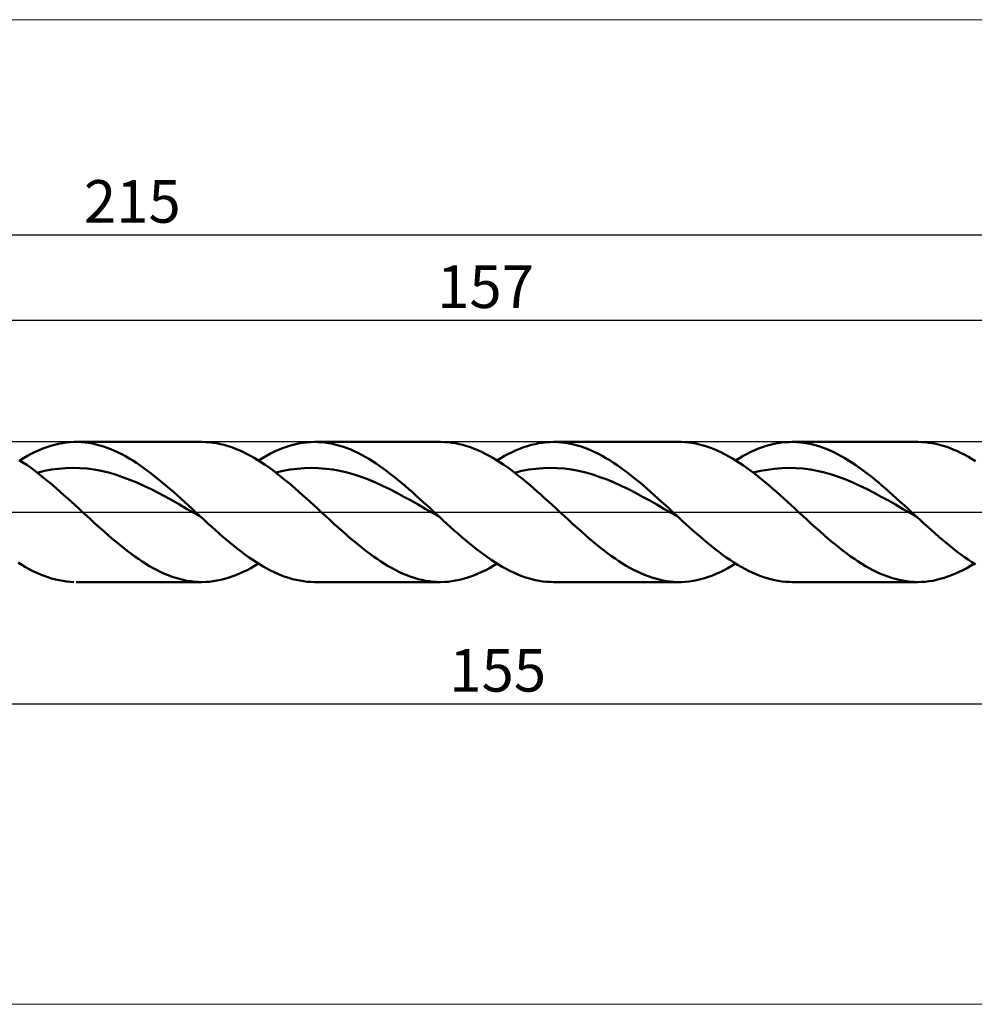
# Model space of a CAD drawing. Units: millimetres. Extents: x -90 to 321, y -40 to 40.
# Drawn here: x 40 to 119, y -40 to 40 of the extents above; entities that cross this region are included whole.
import ezdxf
from ezdxf.enums import TextEntityAlignment as Align

# ---------------------------------------------------------------- set-up
doc = ezdxf.new("R2010")
doc.units = ezdxf.units.MM
doc.header["$LTSCALE"] = 4.8
doc.linetypes.add('LONGDASH_DASH', pattern=[0.85, 0.4, -0.2, 0.05, -0.2])
for name, color, linetype in [('1', 4, 'CONTINUOUS'), ('2', 7, 'CONTINUOUS'), ('4', 2, 'LONGDASH_DASH'), ('CUT', 1, 'CONTINUOUS'), ('INFTOTAL', 9, 'CONTINUOUS'), ('SK2', 7, 'CONTINUOUS'), ('SK4', 2, 'LONGDASH_DASH')]:
    doc.layers.add(name, color=color, linetype=linetype)
doc.styles.get("Standard").update_dxf_attribs({"font": 'Monospac821 BT'})

msp = doc.modelspace()

# ---------------------------------------------------------------- linework, layer by layer
at = {"layer": '1', "color": 4, "linetype": 'CONTINUOUS', "lineweight": 50}
for p, q in [((43.756, 5.656), (44.075, 5.701)), ((44.075, 5.701), (44.393, 5.732)), ((44.393, 5.732), (44.711, 5.748)), ((44.711, 5.748), (45.013, 5.749)), ((44.888, 5.75), (55.216, 5.75)), ((45.316, 5.736), (45.013, 5.749)), ((45.618, 5.711), (45.316, 5.736)), ((45.921, 5.671), (45.618, 5.711)), ((46.223, 5.619), (45.921, 5.671)), ((55.521, 5.743), (55.216, 5.75)), ((55.828, 5.722), (55.521, 5.743)), ((56.134, 5.688), (55.828, 5.722)), ((56.442, 5.639), (56.134, 5.688)), ((63.139, 5.617), (63.468, 5.674)), ((63.468, 5.674), (63.797, 5.715)), ((63.797, 5.715), (64.126, 5.741)), ((64.126, 5.741), (64.455, 5.75)), ((64.752, 5.745), (64.455, 5.75)), ((64.482, 5.75), (74.809, 5.75)), ((65.05, 5.726), (64.752, 5.745)), ((65.348, 5.695), (65.05, 5.726)), ((65.645, 5.65), (65.348, 5.695)), ((75.116, 5.743), (74.81, 5.75)), ((75.423, 5.722), (75.116, 5.743)), ((75.729, 5.688), (75.423, 5.722)), ((76.034, 5.639), (75.729, 5.688)), ((82.879, 5.644), (83.191, 5.692)), ((83.191, 5.692), (83.503, 5.726)), ((83.503, 5.726), (83.814, 5.745)), ((83.814, 5.745), (84.126, 5.75)), ((84.075, 5.75), (94.402, 5.75)), ((84.43, 5.741), (84.126, 5.75)), ((84.735, 5.718), (84.43, 5.741)), ((85.04, 5.681), (84.735, 5.718)), ((85.345, 5.631), (85.04, 5.681)), ((94.562, 5.748), (94.261, 5.748)), ((94.863, 5.734), (94.562, 5.748)), ((95.164, 5.707), (94.863, 5.734)), ((95.466, 5.667), (95.164, 5.707)), ((95.767, 5.613), (95.466, 5.667)), ((102.492, 5.648), (102.807, 5.695)), ((102.807, 5.695), (103.121, 5.728)), ((103.121, 5.728), (103.436, 5.746)), ((103.436, 5.746), (103.75, 5.749)), ((103.669, 5.75), (113.997, 5.75)), ((104.053, 5.739), (103.75, 5.749)), ((104.356, 5.715), (104.053, 5.739)), ((104.659, 5.678), (104.356, 5.715)), ((104.962, 5.627), (104.659, 5.678)), ((114.283, 5.744), (113.986, 5.75)), ((114.58, 5.725), (114.283, 5.744)), ((114.876, 5.693), (114.58, 5.725)), ((115.173, 5.648), (114.876, 5.693)), ((41.209, 4.778), (41.528, 4.935)), ((41.528, 4.935), (41.846, 5.08)), ((41.846, 5.08), (42.165, 5.21)), ((42.165, 5.21), (42.483, 5.328)), ((42.483, 5.328), (42.801, 5.431)), ((42.801, 5.431), (43.12, 5.52)), ((43.12, 5.52), (43.438, 5.595)), ((43.438, 5.595), (43.756, 5.656)), ((46.526, 5.553), (46.223, 5.619)), ((46.827, 5.474), (46.526, 5.553)), ((47.129, 5.383), (46.827, 5.474)), ((47.43, 5.279), (47.129, 5.383)), ((47.732, 5.162), (47.43, 5.279)), ((48.035, 5.034), (47.732, 5.162)), ((48.337, 4.893), (48.035, 5.034)), ((48.639, 4.741), (48.337, 4.893)), ((56.748, 5.577), (56.442, 5.639)), ((57.054, 5.502), (56.748, 5.577)), ((57.359, 5.414), (57.054, 5.502)), ((57.664, 5.312), (57.359, 5.414)), ((57.969, 5.198), (57.664, 5.312)), ((58.276, 5.071), (57.969, 5.198)), ((58.582, 4.932), (58.276, 5.071)), ((58.889, 4.781), (58.582, 4.932)), ((60.836, 4.795), (61.164, 4.956)), ((61.164, 4.956), (61.493, 5.103)), ((61.493, 5.103), (61.823, 5.235)), ((61.823, 5.235), (62.152, 5.353)), ((62.152, 5.353), (62.481, 5.456)), ((62.481, 5.456), (62.81, 5.545)), ((62.81, 5.545), (63.139, 5.617)), ((65.943, 5.593), (65.645, 5.65)), ((66.241, 5.523), (65.943, 5.593)), ((66.539, 5.44), (66.241, 5.523)), ((66.836, 5.345), (66.539, 5.44)), ((67.134, 5.238), (66.836, 5.345)), ((67.432, 5.119), (67.134, 5.238)), ((67.729, 4.988), (67.432, 5.119)), ((68.026, 4.846), (67.729, 4.988)), ((76.34, 5.577), (76.034, 5.639)), ((76.647, 5.502), (76.34, 5.577)), ((76.954, 5.413), (76.647, 5.502)), ((77.26, 5.312), (76.954, 5.413)), ((77.566, 5.198), (77.26, 5.312)), ((77.871, 5.071), (77.566, 5.198)), ((78.176, 4.932), (77.871, 5.071)), ((78.481, 4.781), (78.176, 4.932)), ((80.38, 4.77), (80.692, 4.924)), ((80.692, 4.924), (81.004, 5.067)), ((81.004, 5.067), (81.316, 5.196)), ((81.316, 5.196), (81.629, 5.313)), ((81.629, 5.313), (81.941, 5.417)), ((81.941, 5.417), (82.254, 5.506)), ((82.254, 5.506), (82.567, 5.582)), ((82.567, 5.582), (82.879, 5.644)), ((85.649, 5.568), (85.345, 5.631)), ((85.954, 5.491), (85.649, 5.568)), ((86.259, 5.401), (85.954, 5.491)), ((86.564, 5.298), (86.259, 5.401)), ((86.868, 5.183), (86.564, 5.298)), ((87.173, 5.055), (86.868, 5.183)), ((87.478, 4.915), (87.173, 5.055)), ((87.782, 4.764), (87.478, 4.915)), ((96.068, 5.547), (95.767, 5.613)), ((96.368, 5.467), (96.068, 5.547)), ((96.669, 5.374), (96.368, 5.467)), ((96.969, 5.27), (96.669, 5.374)), ((97.271, 5.152), (96.969, 5.27)), ((97.572, 5.023), (97.271, 5.152)), ((97.874, 4.883), (97.572, 5.023)), ((98.175, 4.73), (97.874, 4.883)), ((99.978, 4.772), (100.292, 4.928)), ((100.292, 4.928), (100.607, 5.071)), ((100.607, 5.071), (100.921, 5.201)), ((100.921, 5.201), (101.235, 5.318)), ((101.235, 5.318), (101.549, 5.421)), ((101.549, 5.421), (101.863, 5.511)), ((101.863, 5.511), (102.178, 5.586)), ((102.178, 5.586), (102.492, 5.648)), ((105.266, 5.562), (104.962, 5.627)), ((105.57, 5.485), (105.266, 5.562)), ((105.873, 5.395), (105.57, 5.485)), ((106.177, 5.291), (105.873, 5.395)), ((106.481, 5.175), (106.177, 5.291)), ((106.784, 5.047), (106.481, 5.175)), ((107.088, 4.907), (106.784, 5.047)), ((107.392, 4.756), (107.088, 4.907)), ((115.47, 5.59), (115.173, 5.648)), ((115.767, 5.52), (115.47, 5.59)), ((116.065, 5.437), (115.767, 5.52)), ((116.362, 5.342), (116.065, 5.437)), ((116.659, 5.234), (116.362, 5.342)), ((116.956, 5.115), (116.659, 5.234)), ((117.252, 4.984), (116.956, 5.115)), ((117.548, 4.842), (117.252, 4.984)), ((40.522, 4.065), (40.216, 4.259)), ((40.255, 4.235), (40.573, 4.428)), ((40.829, 3.861), (40.522, 4.065)), ((40.573, 4.428), (40.891, 4.609)), ((40.891, 4.609), (41.209, 4.778)), ((48.942, 4.578), (48.639, 4.741)), ((49.244, 4.404), (48.942, 4.578)), ((49.546, 4.219), (49.244, 4.404)), ((49.848, 4.025), (49.546, 4.219)), ((59.196, 4.619), (58.889, 4.781)), ((59.502, 4.445), (59.196, 4.619)), ((59.808, 4.26), (59.502, 4.445)), ((60.114, 4.065), (59.808, 4.26)), ((59.849, 4.235), (60.178, 4.434)), ((60.42, 3.861), (60.114, 4.065)), ((60.178, 4.434), (60.507, 4.621)), ((60.507, 4.621), (60.836, 4.795)), ((68.324, 4.693), (68.026, 4.846)), ((68.622, 4.529), (68.324, 4.693)), ((68.919, 4.355), (68.622, 4.529)), ((69.217, 4.171), (68.919, 4.355)), ((69.514, 3.977), (69.217, 4.171)), ((78.787, 4.619), (78.481, 4.781)), ((79.094, 4.445), (78.787, 4.619)), ((79.4, 4.261), (79.094, 4.445)), ((79.707, 4.067), (79.4, 4.261)), ((79.442, 4.235), (79.755, 4.425)), ((80.014, 3.862), (79.707, 4.067)), ((79.755, 4.425), (80.067, 4.603)), ((80.067, 4.603), (80.38, 4.77)), ((88.086, 4.601), (87.782, 4.764)), ((88.39, 4.428), (88.086, 4.601)), ((88.694, 4.244), (88.39, 4.428)), ((88.998, 4.05), (88.694, 4.244)), ((89.303, 3.846), (88.998, 4.05)), ((98.476, 4.567), (98.175, 4.73)), ((98.777, 4.393), (98.476, 4.567)), ((99.077, 4.209), (98.777, 4.393)), ((99.036, 4.235), (99.35, 4.425)), ((99.377, 4.015), (99.077, 4.209)), ((99.35, 4.425), (99.664, 4.605)), ((99.664, 4.605), (99.978, 4.772)), ((107.696, 4.593), (107.392, 4.756)), ((107.999, 4.419), (107.696, 4.593)), ((108.303, 4.235), (107.999, 4.419)), ((108.607, 4.04), (108.303, 4.235)), ((117.845, 4.689), (117.548, 4.842)), ((118.143, 4.526), (117.845, 4.689)), ((118.441, 4.352), (118.143, 4.526)), ((118.738, 4.168), (118.441, 4.352)), ((41.135, 3.647), (40.829, 3.861)), ((41.441, 3.424), (41.135, 3.647)), ((41.747, 3.193), (41.441, 3.424)), ((41.699, 3.229), (42.283, 3.367)), ((42.283, 3.367), (42.867, 3.479)), ((42.867, 3.479), (43.451, 3.558)), ((43.451, 3.558), (44.035, 3.604)), ((44.035, 3.604), (44.618, 3.619)), ((45.202, 3.608), (44.618, 3.619)), ((45.786, 3.56), (45.202, 3.608)), ((46.37, 3.479), (45.786, 3.56)), ((46.954, 3.37), (46.37, 3.479)), ((47.538, 3.236), (46.954, 3.37)), ((48.122, 3.069), (47.538, 3.236)), ((50.15, 3.822), (49.848, 4.025)), ((50.452, 3.609), (50.15, 3.822)), ((50.755, 3.388), (50.452, 3.609)), ((51.057, 3.159), (50.755, 3.388)), ((60.727, 3.647), (60.42, 3.861)), ((61.034, 3.425), (60.727, 3.647)), ((61.341, 3.194), (61.034, 3.425)), ((61.292, 3.231), (61.876, 3.369)), ((61.876, 3.369), (62.46, 3.477)), ((62.46, 3.477), (63.044, 3.556)), ((63.044, 3.556), (63.628, 3.607)), ((63.628, 3.607), (64.212, 3.622)), ((64.796, 3.604), (64.212, 3.622)), ((65.38, 3.557), (64.796, 3.604)), ((65.964, 3.483), (65.38, 3.557)), ((66.548, 3.373), (65.964, 3.483)), ((67.132, 3.232), (66.548, 3.373)), ((69.812, 3.775), (69.514, 3.977)), ((70.11, 3.563), (69.812, 3.775)), ((70.408, 3.344), (70.11, 3.563)), ((70.705, 3.117), (70.408, 3.344)), ((80.319, 3.648), (80.014, 3.862)), ((80.625, 3.426), (80.319, 3.648)), ((80.931, 3.195), (80.625, 3.426)), ((80.887, 3.228), (81.471, 3.368)), ((81.471, 3.368), (82.055, 3.48)), ((82.055, 3.48), (82.639, 3.557)), ((82.639, 3.557), (83.222, 3.603)), ((83.222, 3.603), (83.806, 3.621)), ((84.39, 3.608), (83.806, 3.621)), ((84.974, 3.559), (84.39, 3.608)), ((85.558, 3.478), (84.974, 3.559)), ((86.142, 3.372), (85.558, 3.478)), ((86.726, 3.236), (86.142, 3.372)), ((87.31, 3.067), (86.726, 3.236)), ((89.608, 3.632), (89.303, 3.846)), ((89.913, 3.41), (89.608, 3.632)), ((90.217, 3.18), (89.913, 3.41)), ((99.679, 3.812), (99.377, 4.015)), ((99.981, 3.6), (99.679, 3.812)), ((100.282, 3.38), (99.981, 3.6)), ((100.583, 3.152), (100.282, 3.38)), ((100.479, 3.231), (101.063, 3.368)), ((101.063, 3.368), (101.647, 3.476)), ((101.647, 3.476), (102.231, 3.558)), ((102.231, 3.558), (102.815, 3.607)), ((102.815, 3.607), (103.399, 3.621)), ((103.982, 3.604), (103.399, 3.621)), ((104.566, 3.56), (103.982, 3.604)), ((105.15, 3.483), (104.566, 3.56)), ((105.734, 3.371), (105.15, 3.483)), ((106.318, 3.232), (105.734, 3.371)), ((108.91, 3.836), (108.607, 4.04)), ((109.214, 3.623), (108.91, 3.836)), ((109.517, 3.402), (109.214, 3.623)), ((109.821, 3.172), (109.517, 3.402)), ((42.053, 2.954), (41.747, 3.193)), ((42.359, 2.708), (42.053, 2.954)), ((42.665, 2.456), (42.359, 2.708)), ((42.972, 2.198), (42.665, 2.456)), ((48.705, 2.872), (48.122, 3.069)), ((49.289, 2.654), (48.705, 2.872)), ((49.873, 2.416), (49.289, 2.654)), ((51.36, 2.923), (51.057, 3.159)), ((51.662, 2.679), (51.36, 2.923)), ((51.964, 2.429), (51.662, 2.679)), ((52.266, 2.174), (51.964, 2.429)), ((61.647, 2.955), (61.341, 3.194)), ((61.953, 2.709), (61.647, 2.955)), ((62.259, 2.457), (61.953, 2.709)), ((62.564, 2.199), (62.259, 2.457)), ((67.716, 3.066), (67.132, 3.232)), ((68.3, 2.876), (67.716, 3.066)), ((68.884, 2.656), (68.3, 2.876)), ((69.468, 2.411), (68.884, 2.656)), ((71.003, 2.883), (70.705, 3.117)), ((71.301, 2.642), (71.003, 2.883)), ((71.599, 2.395), (71.301, 2.642)), ((81.237, 2.956), (80.931, 3.195)), ((81.544, 2.711), (81.237, 2.956)), ((81.851, 2.459), (81.544, 2.711)), ((82.157, 2.201), (81.851, 2.459)), ((87.894, 2.871), (87.31, 3.067)), ((88.478, 2.655), (87.894, 2.871)), ((89.062, 2.415), (88.478, 2.655)), ((90.522, 2.942), (90.217, 3.18)), ((90.826, 2.698), (90.522, 2.942)), ((91.131, 2.447), (90.826, 2.698)), ((91.435, 2.19), (91.131, 2.447)), ((100.883, 2.916), (100.583, 3.152)), ((101.183, 2.674), (100.883, 2.916)), ((101.483, 2.425), (101.183, 2.674)), ((106.901, 3.069), (106.318, 3.232)), ((107.485, 2.876), (106.901, 3.069)), ((108.069, 2.655), (107.485, 2.876)), ((108.653, 2.412), (108.069, 2.655)), ((110.125, 2.935), (109.821, 3.172)), ((110.428, 2.691), (110.125, 2.935)), ((110.732, 2.441), (110.428, 2.691)), ((111.035, 2.185), (110.732, 2.441)), ((43.278, 1.935), (42.972, 2.198)), ((43.584, 1.667), (43.278, 1.935)), ((43.89, 1.395), (43.584, 1.667)), ((50.457, 2.152), (49.873, 2.416)), ((51.041, 1.868), (50.457, 2.152)), ((51.624, 1.57), (51.041, 1.868)), ((52.569, 1.914), (52.266, 2.174)), ((52.871, 1.649), (52.569, 1.914)), ((53.173, 1.38), (52.871, 1.649)), ((62.871, 1.935), (62.564, 2.199)), ((63.178, 1.667), (62.871, 1.935)), ((63.485, 1.395), (63.178, 1.667)), ((70.051, 2.15), (69.468, 2.411)), ((70.635, 1.87), (70.051, 2.15)), ((71.22, 1.57), (70.635, 1.87)), ((71.897, 2.143), (71.599, 2.395)), ((72.195, 1.886), (71.897, 2.143)), ((72.492, 1.624), (72.195, 1.886)), ((72.79, 1.359), (72.492, 1.624)), ((82.463, 1.937), (82.157, 2.201)), ((82.769, 1.669), (82.463, 1.937)), ((83.075, 1.397), (82.769, 1.669)), ((89.646, 2.15), (89.062, 2.415)), ((90.23, 1.866), (89.646, 2.15)), ((90.814, 1.571), (90.23, 1.866)), ((91.74, 1.928), (91.435, 2.19)), ((92.045, 1.661), (91.74, 1.928)), ((92.349, 1.39), (92.045, 1.661)), ((101.784, 2.171), (101.483, 2.425)), ((102.087, 1.911), (101.784, 2.171)), ((102.389, 1.647), (102.087, 1.911)), ((102.691, 1.378), (102.389, 1.647)), ((109.237, 2.153), (108.653, 2.412)), ((109.821, 1.871), (109.237, 2.153)), ((110.405, 1.57), (109.821, 1.871)), ((111.339, 1.923), (111.035, 2.185)), ((111.643, 1.657), (111.339, 1.923)), ((111.947, 1.387), (111.643, 1.657)), ((44.196, 1.119), (43.89, 1.395)), ((44.502, 0.841), (44.196, 1.119)), ((44.808, 0.562), (44.502, 0.841)), ((52.208, 1.261), (51.624, 1.57)), ((52.792, 0.937), (52.208, 1.261)), ((53.376, 0.604), (52.792, 0.937)), ((53.476, 1.108), (53.173, 1.38)), ((53.778, 0.833), (53.476, 1.108)), ((54.08, 0.556), (53.778, 0.833)), ((63.791, 1.12), (63.485, 1.395)), ((64.096, 0.843), (63.791, 1.12)), ((64.4, 0.563), (64.096, 0.843)), ((71.803, 1.257), (71.22, 1.57)), ((72.387, 0.935), (71.803, 1.257)), ((72.971, 0.605), (72.387, 0.935)), ((73.088, 1.091), (72.79, 1.359)), ((73.386, 0.82), (73.088, 1.091)), ((73.684, 0.548), (73.386, 0.82)), ((83.381, 1.121), (83.075, 1.397)), ((83.688, 0.843), (83.381, 1.121)), ((83.994, 0.563), (83.688, 0.843)), ((91.398, 1.259), (90.814, 1.571)), ((91.982, 0.935), (91.398, 1.259)), ((92.565, 0.603), (91.982, 0.935)), ((92.654, 1.116), (92.349, 1.39)), ((92.958, 0.839), (92.654, 1.116)), ((93.263, 0.561), (92.958, 0.839)), ((102.993, 1.106), (102.691, 1.378)), ((103.294, 0.832), (102.993, 1.106)), ((103.595, 0.556), (103.294, 0.832)), ((110.988, 1.258), (110.405, 1.57)), ((111.572, 0.938), (110.988, 1.258)), ((112.156, 0.606), (111.572, 0.938)), ((112.251, 1.113), (111.947, 1.387)), ((112.554, 0.837), (112.251, 1.113)), ((112.858, 0.559), (112.554, 0.837)), ((45.114, 0.281), (44.808, 0.562)), ((45.42, 0), (45.114, 0.281)), ((45.767, -0.32), (45.42, 0)), ((53.96, 0.268), (53.376, 0.604)), ((54.544, -0.069), (53.96, 0.268)), ((54.382, 0.279), (54.08, 0.556)), ((54.685, 0), (54.382, 0.279)), ((54.759, -0.068), (54.685, 0)), ((64.705, 0.282), (64.4, 0.563)), ((65.011, 0), (64.705, 0.282)), ((65.36, -0.321), (65.011, 0)), ((73.555, 0.268), (72.971, 0.605)), ((74.139, -0.072), (73.555, 0.268)), ((73.981, 0.274), (73.684, 0.548)), ((74.279, 0), (73.981, 0.274)), ((74.352, -0.068), (74.279, 0)), ((84.3, 0.282), (83.994, 0.563)), ((84.607, 0), (84.3, 0.282)), ((84.955, -0.322), (84.607, 0)), ((93.149, 0.268), (92.565, 0.603)), ((93.733, -0.071), (93.149, 0.268)), ((93.567, 0.281), (93.263, 0.561)), ((93.872, 0), (93.567, 0.281)), ((93.946, -0.068), (93.872, 0)), ((103.897, 0.278), (103.595, 0.556)), ((104.199, 0), (103.897, 0.278)), ((104.548, -0.321), (104.199, 0)), ((112.74, 0.269), (112.156, 0.606)), ((113.324, -0.07), (112.74, 0.269)), ((113.162, 0.28), (112.858, 0.559)), ((113.466, 0), (113.162, 0.28)), ((113.539, -0.068), (113.466, 0)), ((46.114, -0.64), (45.767, -0.32)), ((46.462, -0.958), (46.114, -0.64)), ((55.128, -0.408), (54.544, -0.069)), ((54.832, -0.136), (54.759, -0.068)), ((54.906, -0.204), (54.832, -0.136)), ((54.98, -0.272), (54.906, -0.204)), ((55.054, -0.34), (54.98, -0.272)), ((55.128, -0.408), (55.054, -0.34)), ((55.429, -0.684), (55.128, -0.408)), ((55.729, -0.958), (55.429, -0.684)), ((65.709, -0.641), (65.36, -0.321)), ((66.058, -0.959), (65.709, -0.641)), ((74.723, -0.409), (74.139, -0.072)), ((74.426, -0.136), (74.352, -0.068)), ((74.5, -0.204), (74.426, -0.136)), ((74.573, -0.272), (74.5, -0.204)), ((74.647, -0.34), (74.573, -0.272)), ((74.721, -0.407), (74.647, -0.34)), ((75.024, -0.685), (74.721, -0.407)), ((75.327, -0.962), (75.024, -0.685)), ((85.303, -0.642), (84.955, -0.322)), ((85.652, -0.96), (85.303, -0.642)), ((94.317, -0.41), (93.733, -0.071)), ((94.02, -0.136), (93.946, -0.068)), ((94.094, -0.204), (94.02, -0.136)), ((94.168, -0.272), (94.094, -0.204)), ((94.241, -0.34), (94.168, -0.272)), ((94.315, -0.408), (94.241, -0.34)), ((94.619, -0.687), (94.315, -0.408)), ((94.924, -0.965), (94.619, -0.687)), ((104.897, -0.641), (104.548, -0.321)), ((105.246, -0.959), (104.897, -0.641)), ((113.907, -0.407), (113.324, -0.07)), ((113.612, -0.135), (113.539, -0.068)), ((113.686, -0.203), (113.612, -0.135)), ((113.759, -0.271), (113.686, -0.203)), ((113.833, -0.338), (113.759, -0.271)), ((113.906, -0.406), (113.833, -0.338)), ((114.208, -0.683), (113.906, -0.406)), ((114.51, -0.958), (114.208, -0.683)), ((46.811, -1.274), (46.462, -0.958)), ((47.16, -1.585), (46.811, -1.274)), ((47.51, -1.892), (47.16, -1.585)), ((56.03, -1.231), (55.729, -0.958)), ((56.331, -1.5), (56.03, -1.231)), ((56.632, -1.766), (56.331, -1.5)), ((66.407, -1.274), (66.058, -0.959)), ((66.755, -1.586), (66.407, -1.274)), ((67.102, -1.892), (66.755, -1.586)), ((75.631, -1.237), (75.327, -0.962)), ((75.934, -1.508), (75.631, -1.237)), ((76.238, -1.777), (75.934, -1.508)), ((86.001, -1.275), (85.652, -0.96)), ((86.35, -1.586), (86.001, -1.275)), ((86.698, -1.892), (86.35, -1.586)), ((95.228, -1.241), (94.924, -0.965)), ((95.533, -1.513), (95.228, -1.241)), ((95.837, -1.782), (95.533, -1.513)), ((105.594, -1.275), (105.246, -0.959)), ((105.942, -1.586), (105.594, -1.275)), ((106.29, -1.892), (105.942, -1.586)), ((114.812, -1.231), (114.51, -0.958)), ((115.114, -1.501), (114.812, -1.231)), ((115.416, -1.768), (115.114, -1.501)), ((47.859, -2.192), (47.51, -1.892)), ((48.165, -2.451), (47.859, -2.192)), ((56.933, -2.028), (56.632, -1.766)), ((57.234, -2.285), (56.933, -2.028)), ((57.535, -2.537), (57.234, -2.285)), ((67.451, -2.192), (67.102, -1.892)), ((67.758, -2.451), (67.451, -2.192)), ((76.541, -2.041), (76.238, -1.777)), ((76.845, -2.3), (76.541, -2.041)), ((77.148, -2.553), (76.845, -2.3)), ((87.046, -2.193), (86.698, -1.892)), ((87.347, -2.446), (87.046, -2.193)), ((96.142, -2.047), (95.837, -1.782)), ((96.447, -2.306), (96.142, -2.047)), ((96.751, -2.56), (96.447, -2.306)), ((106.64, -2.192), (106.29, -1.892)), ((106.946, -2.45), (106.64, -2.192)), ((115.717, -2.031), (115.416, -1.768)), ((116.019, -2.289), (115.717, -2.031)), ((116.321, -2.542), (116.019, -2.289)), ((48.471, -2.703), (48.165, -2.451)), ((48.776, -2.949), (48.471, -2.703)), ((49.082, -3.187), (48.776, -2.949)), ((49.388, -3.418), (49.082, -3.187)), ((57.835, -2.783), (57.535, -2.537)), ((58.136, -3.022), (57.835, -2.783)), ((58.437, -3.255), (58.136, -3.022)), ((68.066, -2.703), (67.758, -2.451)), ((68.373, -2.949), (68.066, -2.703)), ((68.679, -3.188), (68.373, -2.949)), ((68.985, -3.42), (68.679, -3.188)), ((77.451, -2.8), (77.148, -2.553)), ((77.754, -3.041), (77.451, -2.8)), ((78.058, -3.275), (77.754, -3.041)), ((87.647, -2.695), (87.347, -2.446)), ((87.948, -2.936), (87.647, -2.695)), ((88.249, -3.171), (87.948, -2.936)), ((88.55, -3.399), (88.249, -3.171)), ((97.055, -2.808), (96.751, -2.56)), ((97.358, -3.049), (97.055, -2.808)), ((97.662, -3.283), (97.358, -3.049)), ((107.253, -2.703), (106.946, -2.45)), ((107.558, -2.948), (107.253, -2.703)), ((107.864, -3.187), (107.558, -2.948)), ((108.17, -3.418), (107.864, -3.187)), ((116.623, -2.788), (116.321, -2.542)), ((116.925, -3.028), (116.623, -2.788)), ((117.227, -3.261), (116.925, -3.028)), ((49.696, -3.641), (49.388, -3.418)), ((50.002, -3.855), (49.696, -3.641)), ((50.308, -4.059), (50.002, -3.855)), ((58.738, -3.479), (58.437, -3.255)), ((59.039, -3.696), (58.738, -3.479)), ((59.34, -3.904), (59.039, -3.696)), ((59.641, -4.103), (59.34, -3.904)), ((69.291, -3.643), (68.985, -3.42)), ((69.598, -3.857), (69.291, -3.643)), ((69.905, -4.062), (69.598, -3.857)), ((78.362, -3.501), (78.058, -3.275)), ((78.665, -3.719), (78.362, -3.501)), ((78.969, -3.928), (78.665, -3.719)), ((79.272, -4.127), (78.969, -3.928)), ((88.851, -3.618), (88.55, -3.399)), ((89.152, -3.829), (88.851, -3.618)), ((89.453, -4.032), (89.152, -3.829)), ((89.753, -4.225), (89.453, -4.032)), ((97.966, -3.509), (97.662, -3.283)), ((98.27, -3.727), (97.966, -3.509)), ((98.575, -3.936), (98.27, -3.727)), ((98.879, -4.136), (98.575, -3.936)), ((108.476, -3.641), (108.17, -3.418)), ((108.782, -3.855), (108.476, -3.641)), ((109.088, -4.059), (108.782, -3.855)), ((117.529, -3.486), (117.227, -3.261)), ((117.831, -3.704), (117.529, -3.486)), ((118.133, -3.912), (117.831, -3.704)), ((118.434, -4.111), (118.133, -3.912)), ((40.429, -4.342), (40.123, -4.152)), ((40.734, -4.521), (40.429, -4.342)), ((41.04, -4.69), (40.734, -4.521)), ((41.346, -4.847), (41.04, -4.69)), ((41.652, -4.993), (41.346, -4.847)), ((50.614, -4.254), (50.308, -4.059)), ((50.919, -4.439), (50.614, -4.254)), ((51.225, -4.613), (50.919, -4.439)), ((51.532, -4.777), (51.225, -4.613)), ((51.84, -4.928), (51.532, -4.777)), ((58.612, -4.918), (58.922, -4.765)), ((58.922, -4.765), (59.231, -4.599)), ((59.231, -4.599), (59.54, -4.423)), ((59.54, -4.423), (59.849, -4.235)), ((59.942, -4.293), (59.641, -4.103)), ((60.243, -4.472), (59.942, -4.293)), ((60.544, -4.641), (60.243, -4.472)), ((60.844, -4.8), (60.544, -4.641)), ((61.145, -4.947), (60.844, -4.8)), ((70.212, -4.257), (69.905, -4.062)), ((70.519, -4.442), (70.212, -4.257)), ((70.826, -4.616), (70.519, -4.442)), ((71.132, -4.779), (70.826, -4.616)), ((71.438, -4.93), (71.132, -4.779)), ((78.207, -4.918), (78.515, -4.764)), ((78.515, -4.764), (78.824, -4.599)), ((78.824, -4.599), (79.133, -4.423)), ((79.133, -4.423), (79.443, -4.235)), ((79.575, -4.317), (79.272, -4.127)), ((79.879, -4.497), (79.575, -4.317)), ((80.182, -4.666), (79.879, -4.497)), ((80.486, -4.824), (80.182, -4.666)), ((80.789, -4.97), (80.486, -4.824)), ((90.054, -4.408), (89.753, -4.225)), ((90.355, -4.581), (90.054, -4.408)), ((90.656, -4.743), (90.355, -4.581)), ((90.958, -4.894), (90.656, -4.743)), ((97.764, -4.936), (98.082, -4.779)), ((98.082, -4.779), (98.4, -4.609)), ((98.4, -4.609), (98.718, -4.428)), ((98.718, -4.428), (99.036, -4.235)), ((99.184, -4.326), (98.879, -4.136)), ((99.488, -4.506), (99.184, -4.326)), ((99.793, -4.675), (99.488, -4.506)), ((100.097, -4.833), (99.793, -4.675)), ((100.402, -4.979), (100.097, -4.833)), ((109.395, -4.254), (109.088, -4.059)), ((109.701, -4.439), (109.395, -4.254)), ((110.006, -4.613), (109.701, -4.439)), ((110.312, -4.776), (110.006, -4.613)), ((110.617, -4.927), (110.312, -4.776)), ((117.387, -4.92), (117.698, -4.766)), ((117.698, -4.766), (118.008, -4.601)), ((118.008, -4.601), (118.319, -4.424)), ((118.319, -4.424), (118.63, -4.235)), ((118.736, -4.301), (118.434, -4.111)), ((41.958, -5.127), (41.652, -4.993)), ((42.264, -5.249), (41.958, -5.127)), ((42.57, -5.357), (42.264, -5.249)), ((42.876, -5.453), (42.57, -5.357)), ((43.182, -5.536), (42.876, -5.453)), ((43.488, -5.606), (43.182, -5.536)), ((43.794, -5.662), (43.488, -5.606)), ((52.147, -5.068), (51.84, -4.928)), ((52.454, -5.195), (52.147, -5.068)), ((52.761, -5.31), (52.454, -5.195)), ((53.067, -5.412), (52.761, -5.31)), ((53.374, -5.501), (53.067, -5.412)), ((53.68, -5.577), (53.374, -5.501)), ((53.988, -5.639), (53.68, -5.577)), ((54.295, -5.687), (53.988, -5.639)), ((56.142, -5.686), (56.452, -5.637)), ((56.452, -5.637), (56.762, -5.574)), ((56.762, -5.574), (57.07, -5.498)), ((57.07, -5.498), (57.378, -5.408)), ((57.378, -5.408), (57.685, -5.305)), ((57.685, -5.305), (57.994, -5.188)), ((57.994, -5.188), (58.303, -5.059)), ((58.303, -5.059), (58.612, -4.918)), ((61.446, -5.082), (61.145, -4.947)), ((61.747, -5.206), (61.446, -5.082)), ((62.048, -5.318), (61.747, -5.206)), ((62.349, -5.417), (62.048, -5.318)), ((62.65, -5.504), (62.349, -5.417)), ((62.951, -5.578), (62.65, -5.504)), ((63.251, -5.638), (62.951, -5.578)), ((63.552, -5.686), (63.251, -5.638)), ((71.744, -5.07), (71.438, -4.93)), ((72.051, -5.197), (71.744, -5.07)), ((72.358, -5.312), (72.051, -5.197)), ((72.666, -5.413), (72.358, -5.312)), ((72.972, -5.502), (72.666, -5.413)), ((73.278, -5.577), (72.972, -5.502)), ((73.583, -5.639), (73.278, -5.577)), ((73.889, -5.688), (73.583, -5.639)), ((75.736, -5.687), (76.044, -5.637)), ((76.044, -5.637), (76.353, -5.574)), ((76.353, -5.574), (76.662, -5.498)), ((76.662, -5.498), (76.972, -5.408)), ((76.972, -5.408), (77.281, -5.305)), ((77.281, -5.305), (77.59, -5.188)), ((77.59, -5.188), (77.898, -5.059)), ((77.898, -5.059), (78.207, -4.918)), ((81.093, -5.105), (80.789, -4.97)), ((81.396, -5.228), (81.093, -5.105)), ((81.7, -5.338), (81.396, -5.228)), ((82.003, -5.436), (81.7, -5.338)), ((82.307, -5.52), (82.003, -5.436)), ((82.611, -5.592), (82.307, -5.52)), ((82.914, -5.651), (82.611, -5.592)), ((83.218, -5.696), (82.914, -5.651)), ((91.259, -5.034), (90.958, -4.894)), ((91.56, -5.163), (91.259, -5.034)), ((91.86, -5.279), (91.56, -5.163)), ((92.16, -5.383), (91.86, -5.279)), ((92.461, -5.474), (92.16, -5.383)), ((92.761, -5.552), (92.461, -5.474)), ((93.063, -5.618), (92.761, -5.552)), ((93.364, -5.67), (93.063, -5.618)), ((95.217, -5.701), (95.535, -5.655)), ((95.535, -5.655), (95.854, -5.595)), ((95.854, -5.595), (96.172, -5.52)), ((96.172, -5.52), (96.49, -5.431)), ((96.49, -5.431), (96.808, -5.327)), ((96.808, -5.327), (97.126, -5.21)), ((97.126, -5.21), (97.445, -5.079)), ((97.445, -5.079), (97.764, -4.936)), ((100.707, -5.113), (100.402, -4.979)), ((101.011, -5.236), (100.707, -5.113)), ((101.316, -5.345), (101.011, -5.236)), ((101.62, -5.442), (101.316, -5.345)), ((101.923, -5.526), (101.62, -5.442)), ((102.227, -5.597), (101.923, -5.526)), ((102.531, -5.655), (102.227, -5.597)), ((102.836, -5.699), (102.531, -5.655)), ((110.923, -5.066), (110.617, -4.927)), ((111.229, -5.193), (110.923, -5.066)), ((111.536, -5.308), (111.229, -5.193)), ((111.841, -5.41), (111.536, -5.308)), ((112.146, -5.499), (111.841, -5.41)), ((112.451, -5.574), (112.146, -5.499)), ((112.756, -5.637), (112.451, -5.574)), ((113.062, -5.686), (112.756, -5.637)), ((114.911, -5.688), (115.22, -5.64)), ((115.22, -5.64), (115.529, -5.577)), ((115.529, -5.577), (115.84, -5.501)), ((115.84, -5.501), (116.151, -5.411)), ((116.151, -5.411), (116.46, -5.308)), ((116.46, -5.308), (116.769, -5.191)), ((116.769, -5.191), (117.078, -5.062)), ((117.078, -5.062), (117.387, -4.92)), ((44.1, -5.704), (43.794, -5.662)), ((44.405, -5.733), (44.1, -5.704)), ((44.711, -5.748), (44.405, -5.733)), ((55.216, -5.75), (44.888, -5.75)), ((54.603, -5.722), (54.295, -5.687)), ((54.909, -5.743), (54.603, -5.722)), ((55.216, -5.75), (54.909, -5.743)), ((55.216, -5.75), (55.524, -5.743)), ((55.524, -5.743), (55.833, -5.722)), ((55.833, -5.722), (56.142, -5.686)), ((63.853, -5.721), (63.552, -5.686)), ((64.154, -5.742), (63.853, -5.721)), ((64.455, -5.75), (64.154, -5.742)), ((74.809, -5.75), (64.482, -5.75)), ((74.195, -5.722), (73.889, -5.688)), ((74.502, -5.743), (74.195, -5.722)), ((74.809, -5.75), (74.502, -5.743)), ((74.809, -5.75), (75.119, -5.743)), ((75.119, -5.743), (75.428, -5.722)), ((75.428, -5.722), (75.736, -5.687)), ((83.52, -5.727), (83.218, -5.696)), ((83.823, -5.745), (83.52, -5.727)), ((84.126, -5.75), (83.823, -5.745)), ((94.402, -5.75), (84.075, -5.75)), ((93.664, -5.71), (93.364, -5.67)), ((93.963, -5.736), (93.664, -5.71)), ((94.262, -5.749), (93.963, -5.736)), ((94.262, -5.749), (94.58, -5.748)), ((94.58, -5.748), (94.898, -5.732)), ((94.898, -5.732), (95.217, -5.701)), ((103.14, -5.729), (102.836, -5.699)), ((103.445, -5.746), (103.14, -5.729)), ((103.749, -5.749), (103.445, -5.746)), ((113.997, -5.75), (103.669, -5.75)), ((113.369, -5.721), (113.062, -5.686)), ((113.676, -5.742), (113.369, -5.721)), ((113.982, -5.75), (113.676, -5.742)), ((113.982, -5.75), (114.292, -5.744)), ((114.292, -5.744), (114.602, -5.723)), ((114.602, -5.723), (114.911, -5.688))]:
    msp.add_line(p, q, dxfattribs=at)
at = {"layer": '2', "color": 7, "linetype": 'CONTINUOUS', "lineweight": 25}
for p, q in [((0, 15.75), (157, 15.75)), ((2, -15.75), (157, -15.75))]:
    msp.add_line(p, q, dxfattribs=at)
at = {"layer": '4', "color": 2, "linetype": 'LONGDASH_DASH', "lineweight": 25}
msp.add_line((0, 0), (157, 0), dxfattribs=at)
at = {"layer": 'CUT', "color": 1, "linetype": 'CONTINUOUS', "lineweight": 25}
for p, q in [((153.68, 5.75), (2, 5.75)), ((2, 0), (157, 0))]:
    msp.add_line(p, q, dxfattribs=at)
at = {"layer": 'INFTOTAL', "color": 9, "linetype": 'CONTINUOUS', "lineweight": 18}
for p, q in [((206.8, 40.425), (-90.2, 40.425)), ((-90.2, -40.425), (206.8, -40.425))]:
    msp.add_line(p, q, dxfattribs=at)
at = {"layer": 'SK2', "color": 7, "linetype": 'CONTINUOUS', "lineweight": 25}
msp.add_line((-58, 22.75), (157, 22.75), dxfattribs=at)
at = {"layer": 'SK4', "color": 2, "linetype": 'LONGDASH_DASH', "lineweight": 25}
msp.add_line((-63, 0), (162, 0), dxfattribs=at)

# ---------------------------------------------------------------- texts
at = {"layer": '2', "color": 7, "linetype": 'CONTINUOUS', "lineweight": 25}
for s, p in [('157', (78.5, 16.75)), ('155', (79.5, -14.75))]:
    msp.add_text(s, height=3.5, dxfattribs=at).set_placement(p, align=Align.CENTER)
at = {"layer": 'SK2', "color": 7, "linetype": 'CONTINUOUS', "lineweight": 25}
msp.add_text('215', height=3.5, dxfattribs=at).set_placement((49.5, 23.75), align=Align.CENTER)

doc.saveas('drawing.dxf')
